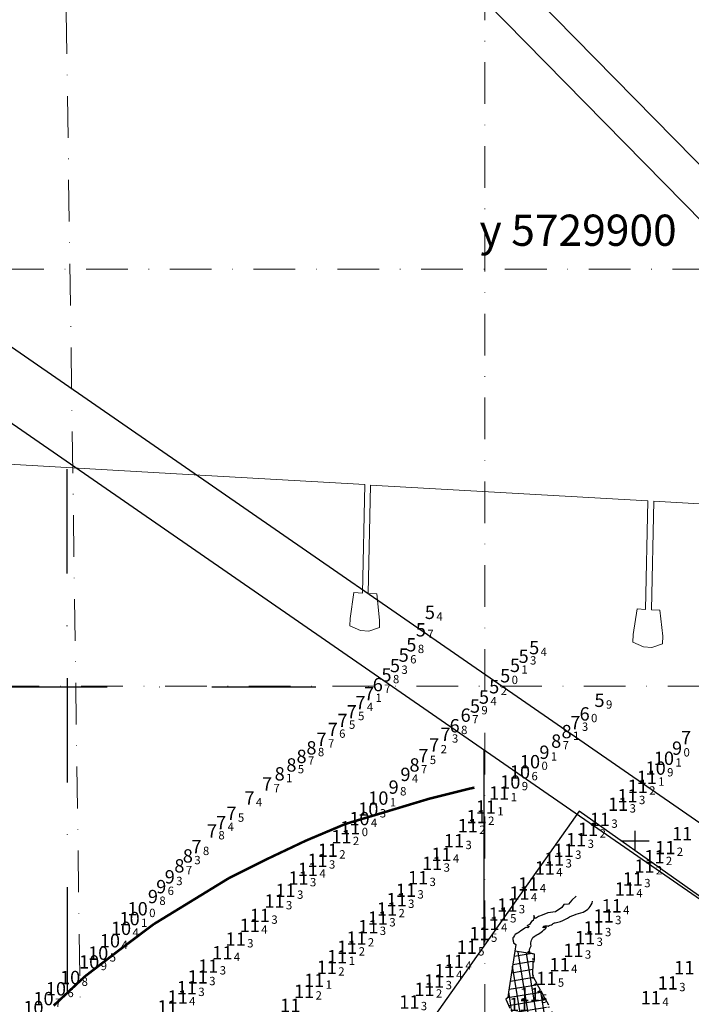
# Model space of a CAD drawing. Extents: x 5611775 to 5616215, y 5727618 to 5730624.
# Drawn here: x 5613188 to 5613350, y 5729724 to 5729960 of the extents above; entities that cross this region are included whole.
import ezdxf
from ezdxf.enums import TextEntityAlignment as Align

# ---------------------------------------------------------------- set-up
doc = ezdxf.new("R2010")
doc.units = 0
doc.header["$LTSCALE"] = 20
doc.linetypes.add('DASHDOT2', pattern=[0.5, 0.25, -0.125, 0, -0.125])
for name, color, linetype in [('DEPTHS_TEXT', 13, 'Continuous'), ('rotulo ci', 7, 'Continuous'), ('rotulo interior', 7, 'Continuous')]:
    doc.layers.add(name, color=color, linetype=linetype)
doc.styles.add('ISO', font='iso')
doc.styles.add('style1', font='arial.ttf', dxfattribs={"width": 1.1})

msp = doc.modelspace()

# ---------------------------------------------------------------- hatches: boundary and pattern name
at = {"layer": 'rotulo interior'}
h = msp.add_hatch(dxfattribs=at)
h.set_pattern_fill('ANSI37', scale=0.6, angle=-35.658, style=0)
h.set_pattern_definition([(9.3420114, (873783.5794, 4901191.5445), (-0.3092336532, 1.87973390344), []), (99.3420114, (873783.5794, 4901191.5445), (-1.87973390344, -0.3092336532), [])])
edge = h.paths.add_edge_path()
edge.add_line((5613326.25, 5729685.08), (5613326.44, 5729685.88))
edge.add_line((5613326.44, 5729685.88), (5613326.97, 5729687.03))
edge.add_arc((5613333.21, 5729684.16), 6.87, 142.0143, 155.3543, ccw=False)
edge.add_line((5613327.8, 5729688.39), (5613334.32, 5729696.75))
edge.add_line((5613334.32, 5729696.75), (5613334.48, 5729696.63))
edge.add_line((5613334.48, 5729696.63), (5613335.15, 5729697.49))
edge.add_line((5613335.15, 5729697.49), (5613331.83, 5729700.12))
edge.add_line((5613331.83, 5729700.12), (5613330.76, 5729700.98))
edge.add_line((5613330.76, 5729700.98), (5613328.65, 5729702.65))
edge.add_line((5613328.65, 5729702.65), (5613328.23, 5729702.08))
edge.add_line((5613328.23, 5729702.08), (5613328.27, 5729702.04))
edge.add_line((5613328.27, 5729702.04), (5613328.19, 5729701.89))
edge.add_line((5613328.19, 5729701.89), (5613328.16, 5729701.85))
edge.add_line((5613328.16, 5729701.85), (5613328.09, 5729701.87))
edge.add_line((5613328.09, 5729701.87), (5613328.05, 5729701.91))
edge.add_line((5613328.05, 5729701.91), (5613328.01, 5729701.97))
edge.add_line((5613328.01, 5729701.97), (5613328.04, 5729702.01))
edge.add_line((5613328.04, 5729702.01), (5613328.16, 5729702.14))
edge.add_line((5613328.16, 5729702.14), (5613328.2, 5729702.1))
edge.add_line((5613328.2, 5729702.1), (5613328.62, 5729702.68))
edge.add_line((5613328.62, 5729702.68), (5613327.19, 5729703.82))
edge.add_line((5613327.19, 5729703.82), (5613326.77, 5729703.24))
edge.add_line((5613326.77, 5729703.24), (5613326.81, 5729703.2))
edge.add_line((5613326.81, 5729703.2), (5613326.73, 5729703.05))
edge.add_line((5613326.73, 5729703.05), (5613326.7, 5729703.01))
edge.add_line((5613326.7, 5729703.01), (5613326.63, 5729703.04))
edge.add_line((5613326.63, 5729703.04), (5613326.58, 5729703.07))
edge.add_line((5613326.58, 5729703.07), (5613326.54, 5729703.14))
edge.add_line((5613326.54, 5729703.14), (5613326.57, 5729703.18))
edge.add_line((5613326.57, 5729703.18), (5613326.69, 5729703.3))
edge.add_line((5613326.69, 5729703.3), (5613326.74, 5729703.26))
edge.add_line((5613326.74, 5729703.26), (5613327.16, 5729703.84))
edge.add_line((5613327.16, 5729703.84), (5613326.25, 5729704.56))
edge.add_line((5613326.25, 5729704.56), (5613325.56, 5729705.11))
edge.add_line((5613325.56, 5729705.11), (5613324.87, 5729705.66))
edge.add_line((5613324.87, 5729705.66), (5613324.61, 5729705.87))
edge.add_line((5613324.61, 5729705.87), (5613322.73, 5729703.19))
edge.add_line((5613322.73, 5729703.19), (5613322.4, 5729703.42))
edge.add_line((5613322.4, 5729703.42), (5613324.28, 5729706.1))
edge.add_line((5613324.28, 5729706.1), (5613323.86, 5729706.44))
edge.add_line((5613323.86, 5729706.44), (5613323.63, 5729706.68))
edge.add_line((5613323.63, 5729706.68), (5613322.83, 5729707.57))
edge.add_line((5613322.83, 5729707.57), (5613322.27, 5729708.81))
edge.add_line((5613322.27, 5729708.81), (5613321.77, 5729708.68))
edge.add_line((5613321.77, 5729708.68), (5613321.72, 5729708.76))
edge.add_line((5613321.72, 5729708.76), (5613321.69, 5729708.89))
edge.add_line((5613321.69, 5729708.89), (5613321.7, 5729708.97))
edge.add_line((5613321.7, 5729708.97), (5613322.2, 5729709.1))
edge.add_line((5613322.2, 5729709.1), (5613322.13, 5729709.33))
edge.add_line((5613322.13, 5729709.33), (5613321.77, 5729709.22))
edge.add_line((5613321.77, 5729709.22), (5613321.69, 5729709.48))
edge.add_line((5613321.69, 5729709.48), (5613322.06, 5729709.6))
edge.add_line((5613322.06, 5729709.6), (5613322, 5729709.84))
edge.add_line((5613322, 5729709.84), (5613321.48, 5729709.7))
edge.add_line((5613321.48, 5729709.7), (5613321.4, 5729709.99))
edge.add_line((5613321.4, 5729709.99), (5613321.93, 5729710.13))
edge.add_line((5613321.93, 5729710.13), (5613321.89, 5729710.25))
edge.add_line((5613321.89, 5729710.25), (5613321.38, 5729710.12))
edge.add_line((5613321.38, 5729710.12), (5613321.33, 5729710.19))
edge.add_line((5613321.33, 5729710.19), (5613321.29, 5729710.33))
edge.add_line((5613321.29, 5729710.33), (5613321.3, 5729710.4))
edge.add_line((5613321.3, 5729710.4), (5613321.82, 5729710.54))
edge.add_line((5613321.82, 5729710.54), (5613321.79, 5729710.66))
edge.add_line((5613321.79, 5729710.66), (5613321.26, 5729710.52))
edge.add_line((5613321.26, 5729710.52), (5613321.19, 5729710.81))
edge.add_line((5613321.19, 5729710.81), (5613321.71, 5729710.94))
edge.add_line((5613321.71, 5729710.94), (5613321.65, 5729711.19))
edge.add_line((5613321.65, 5729711.19), (5613321.29, 5729711.08))
edge.add_line((5613321.29, 5729711.08), (5613321.21, 5729711.35))
edge.add_line((5613321.21, 5729711.35), (5613321.58, 5729711.46))
edge.add_line((5613321.58, 5729711.46), (5613321.52, 5729711.7))
edge.add_line((5613321.52, 5729711.7), (5613321.01, 5729711.57))
edge.add_line((5613321.01, 5729711.57), (5613320.95, 5729711.64))
edge.add_line((5613320.95, 5729711.64), (5613320.91, 5729711.77))
edge.add_line((5613320.91, 5729711.77), (5613320.93, 5729711.85))
edge.add_line((5613320.93, 5729711.85), (5613321.44, 5729711.98))
edge.add_line((5613321.44, 5729711.98), (5613320.8, 5729714.45))
edge.add_line((5613320.8, 5729714.45), (5613320.36, 5729714.91))
edge.add_line((5613320.36, 5729714.91), (5613320.07, 5729715.26))
edge.add_line((5613320.07, 5729715.26), (5613320.01, 5729715.37))
edge.add_line((5613320.01, 5729715.37), (5613319.89, 5729715.3))
edge.add_line((5613319.89, 5729715.3), (5613319.79, 5729715.52))
edge.add_line((5613319.79, 5729715.52), (5613319.71, 5729715.47))
edge.add_line((5613319.71, 5729715.47), (5613318.26, 5729718.14))
edge.add_line((5613318.26, 5729718.14), (5613318.06, 5729718.03))
edge.add_line((5613318.06, 5729718.03), (5613318.02, 5729718.04))
edge.add_line((5613318.02, 5729718.04), (5613317.92, 5729718.22))
edge.add_line((5613317.92, 5729718.22), (5613317.94, 5729718.26))
edge.add_line((5613317.94, 5729718.26), (5613318.13, 5729718.37))
edge.add_line((5613318.13, 5729718.37), (5613317.76, 5729719.06))
edge.add_line((5613317.76, 5729719.06), (5613317.58, 5729718.96))
edge.add_line((5613317.58, 5729718.96), (5613317.52, 5729718.97))
edge.add_line((5613317.52, 5729718.97), (5613317.25, 5729719.47))
edge.add_line((5613317.25, 5729719.47), (5613317.27, 5729719.53))
edge.add_line((5613317.27, 5729719.53), (5613317.45, 5729719.63))
edge.add_line((5613317.45, 5729719.63), (5613317.41, 5729719.7))
edge.add_line((5613317.41, 5729719.7), (5613317.44, 5729719.71))
edge.add_line((5613317.44, 5729719.71), (5613317.35, 5729719.88))
edge.add_line((5613317.35, 5729719.88), (5613317.33, 5729719.86))
edge.add_line((5613317.33, 5729719.86), (5613317.08, 5729720.32))
edge.add_line((5613317.08, 5729720.32), (5613316.89, 5729720.22))
edge.add_line((5613316.89, 5729720.22), (5613316.84, 5729720.23))
edge.add_line((5613316.84, 5729720.23), (5613316.75, 5729720.39))
edge.add_line((5613316.75, 5729720.39), (5613316.77, 5729720.44))
edge.add_line((5613316.77, 5729720.44), (5613316.96, 5729720.55))
edge.add_line((5613316.96, 5729720.55), (5613315.48, 5729723.28))
edge.add_line((5613315.48, 5729723.28), (5613314.88, 5729722.95))
edge.add_line((5613314.88, 5729722.95), (5613314.75, 5729723.19))
edge.add_line((5613314.75, 5729723.19), (5613315.35, 5729723.52))
edge.add_line((5613315.35, 5729723.52), (5613314.56, 5729724.97))
edge.add_line((5613314.56, 5729724.97), (5613313.96, 5729724.64))
edge.add_line((5613313.96, 5729724.64), (5613313.83, 5729724.88))
edge.add_line((5613313.83, 5729724.88), (5613314.43, 5729725.21))
edge.add_line((5613314.43, 5729725.21), (5613313.51, 5729726.9))
edge.add_line((5613313.51, 5729726.9), (5613312.91, 5729726.57))
edge.add_line((5613312.91, 5729726.57), (5613312.78, 5729726.81))
edge.add_line((5613312.78, 5729726.81), (5613313.38, 5729727.14))
edge.add_line((5613313.38, 5729727.14), (5613312.59, 5729728.59))
edge.add_line((5613312.59, 5729728.59), (5613311.99, 5729728.26))
edge.add_line((5613311.99, 5729728.26), (5613311.86, 5729728.5))
edge.add_line((5613311.86, 5729728.5), (5613312.46, 5729728.83))
edge.add_line((5613312.46, 5729728.83), (5613311.78, 5729730.08))
edge.add_line((5613311.78, 5729730.08), (5613311.62, 5729730.08))
edge.add_line((5613311.62, 5729730.08), (5613311.62, 5729730.02))
edge.add_line((5613311.62, 5729730.02), (5613311.48, 5729730.02))
edge.add_line((5613311.48, 5729730.02), (5613311.49, 5729730.22))
edge.add_line((5613311.49, 5729730.22), (5613311.63, 5729730.21))
edge.add_line((5613311.63, 5729730.21), (5613311.63, 5729730.15))
edge.add_line((5613311.63, 5729730.15), (5613311.75, 5729730.15))
edge.add_line((5613311.75, 5729730.15), (5613311.64, 5729730.34))
edge.add_line((5613311.64, 5729730.34), (5613311.65, 5729730.65))
edge.add_line((5613311.65, 5729730.65), (5613311.49, 5729730.65))
edge.add_line((5613311.49, 5729730.65), (5613311.59, 5729733.95))
edge.add_line((5613311.59, 5729733.95), (5613311.87, 5729733.94))
edge.add_line((5613311.87, 5729733.94), (5613311.89, 5729734.58))
edge.add_line((5613311.89, 5729734.58), (5613311.77, 5729734.59))
edge.add_line((5613311.77, 5729734.59), (5613311.77, 5729734.54))
edge.add_line((5613311.77, 5729734.54), (5613311.61, 5729734.52))
edge.add_line((5613311.61, 5729734.52), (5613311.57, 5729734.52))
edge.add_line((5613311.57, 5729734.52), (5613311.55, 5729734.58))
edge.add_line((5613311.55, 5729734.58), (5613311.55, 5729734.63))
edge.add_line((5613311.55, 5729734.63), (5613311.58, 5729734.7))
edge.add_line((5613311.58, 5729734.7), (5613311.62, 5729734.69))
edge.add_line((5613311.62, 5729734.69), (5613311.77, 5729734.67))
edge.add_line((5613311.77, 5729734.67), (5613311.77, 5729734.62))
edge.add_line((5613311.77, 5729734.62), (5613311.89, 5729734.62))
edge.add_line((5613311.89, 5729734.62), (5613311.92, 5729735.75))
edge.add_line((5613311.92, 5729735.75), (5613307.19, 5729736.46))
edge.add_line((5613307.19, 5729736.46), (5613305.72, 5729726.63))
edge.add_line((5613305.72, 5729726.63), (5613305.53, 5729725.34))
edge.add_line((5613305.53, 5729725.34), (5613305.42, 5729725.36))
edge.add_line((5613305.42, 5729725.36), (5613305.4, 5729725.25))
edge.add_line((5613305.4, 5729725.25), (5613305.33, 5729725.26))
edge.add_line((5613305.33, 5729725.26), (5613305.04, 5729725.01))
edge.add_line((5613305.04, 5729725.01), (5613305.99, 5729722.83))
edge.add_line((5613305.99, 5729722.83), (5613306.36, 5729722.99))
edge.add_line((5613306.36, 5729722.99), (5613306.47, 5729722.74))
edge.add_line((5613306.47, 5729722.74), (5613306.09, 5729722.58))
edge.add_line((5613306.09, 5729722.58), (5613306.64, 5729721.32))
edge.add_line((5613306.64, 5729721.32), (5613307.02, 5729721.48))
edge.add_line((5613307.02, 5729721.48), (5613307.13, 5729721.23))
edge.add_line((5613307.13, 5729721.23), (5613306.75, 5729721.06))
edge.add_line((5613306.75, 5729721.06), (5613307.3, 5729719.8))
edge.add_line((5613307.3, 5729719.8), (5613307.6, 5729719.93))
edge.add_line((5613307.6, 5729719.93), (5613307.93, 5729719.18))
edge.add_line((5613307.93, 5729719.18), (5613307.63, 5729719.05))
edge.add_line((5613307.63, 5729719.05), (5613307.79, 5729718.74))
edge.add_line((5613307.79, 5729718.74), (5613308.43, 5729717.89))
edge.add_line((5613308.43, 5729717.89), (5613308.83, 5729718.19))
edge.add_line((5613308.83, 5729718.19), (5613308.99, 5729717.97))
edge.add_line((5613308.99, 5729717.97), (5613308.6, 5729717.67))
edge.add_line((5613308.6, 5729717.67), (5613309.06, 5729717.05))
edge.add_line((5613309.06, 5729717.05), (5613309.46, 5729717.35))
edge.add_line((5613309.46, 5729717.35), (5613309.62, 5729717.13))
edge.add_line((5613309.62, 5729717.13), (5613309.23, 5729716.83))
edge.add_line((5613309.23, 5729716.83), (5613309.69, 5729716.22))
edge.add_line((5613309.69, 5729716.22), (5613310.08, 5729716.52))
edge.add_line((5613310.08, 5729716.52), (5613310.25, 5729716.3))
edge.add_line((5613310.25, 5729716.3), (5613309.85, 5729716))
edge.add_line((5613309.85, 5729716), (5613312.5, 5729712.49))
edge.add_line((5613312.5, 5729712.49), (5613312.64, 5729712.59))
edge.add_line((5613312.64, 5729712.59), (5613312.93, 5729712.19))
edge.add_line((5613312.93, 5729712.19), (5613312.88, 5729712.15))
edge.add_line((5613312.88, 5729712.15), (5613313.04, 5729711.93))
edge.add_line((5613313.04, 5729711.93), (5613313.1, 5729711.98))
edge.add_line((5613313.1, 5729711.98), (5613313.23, 5729711.8))
edge.add_line((5613313.23, 5729711.8), (5613313.18, 5729711.76))
edge.add_line((5613313.18, 5729711.76), (5613315.1, 5729709.21))
edge.add_line((5613315.1, 5729709.21), (5613316.13, 5729707.62))
edge.add_line((5613316.13, 5729707.62), (5613316.94, 5729704.56))
edge.add_line((5613316.94, 5729704.56), (5613317.16, 5729702.18))
edge.add_line((5613317.16, 5729702.18), (5613318.04, 5729696.46))
edge.add_line((5613318.04, 5729696.46), (5613318.31, 5729696.5))
edge.add_line((5613318.31, 5729696.5), (5613319.72, 5729687.38))
edge.add_line((5613319.72, 5729687.38), (5613320.21, 5729685.1))
edge.add_line((5613320.21, 5729685.1), (5613320.42, 5729684.43))
edge.add_line((5613320.42, 5729684.43), (5613326.25, 5729685.08))

# ---------------------------------------------------------------- linework, layer by layer
at = {"layer": 'rotulo ci', "color": 7}
msp.add_line((5613157.75, 5730122.04), (5613892.31, 5729375.34), dxfattribs=at)
at = {"layer": 'rotulo ci', "color": 251, "linetype": 'DASHDOT2', "lineweight": 0, "ltscale": 2}
for p, q in [((5613209.06, 5729288.38), (5613198.1, 5730068.04)), ((5613300, 5729195.94), (5613300, 5729964.45)), ((5613003.34, 5729900), (5613363.4, 5729900)), ((5612901.69, 5729800), (5613461.78, 5729800))]:
    msp.add_line(p, q, dxfattribs=at)
at = {"layer": 'rotulo ci', "color": 7}
msp.add_lwpolyline([(5613186.32, 5730080.01), (5613879.43, 5729375.44), (5613470.72, 5728973.48), (5612777.64, 5729677.97)], close=True, dxfattribs=at)
at = {"layer": 'rotulo ci', "color": 251, "lineweight": 0}
for points in [[(5613422.79, 5729839.63), (5613340.52, 5729844.36), (5613339.97, 5729818.35), (5613342.02, 5729818.23), (5613342.68, 5729811.98), (5613342.64, 5729810.18), (5613340.08, 5729809.33), (5613338.08, 5729809.44), (5613335.55, 5729810.59), (5613335.59, 5729812.39), (5613336.52, 5729818.54), (5613338.57, 5729818.43), (5613339.12, 5729844.44), (5613272.59, 5729848.26), (5613272.04, 5729822.25), (5613274.08, 5729822.14), (5613274.75, 5729815.89), (5613274.71, 5729814.09), (5613272.14, 5729813.23), (5613270.15, 5729813.35), (5613267.62, 5729814.49), (5613267.66, 5729816.29), (5613268.59, 5729822.45), (5613270.64, 5729822.33), (5613271.19, 5729848.35), (5613228.86, 5729850.78), (5613196.89, 5729852.62), (5613164.92, 5729854.46)], [(5613164.92, 5729854.46), (5613196.89, 5729852.62), (5613228.86, 5729850.78), (5613271.19, 5729848.35), (5613270.64, 5729822.33), (5613268.59, 5729822.45), (5613267.66, 5729816.29), (5613267.62, 5729814.49), (5613270.15, 5729813.35), (5613272.14, 5729813.23), (5613274.71, 5729814.09), (5613274.75, 5729815.89), (5613274.08, 5729822.14), (5613272.04, 5729822.25), (5613272.59, 5729848.26), (5613339.12, 5729844.44), (5613338.57, 5729818.43), (5613336.52, 5729818.54), (5613335.59, 5729812.39), (5613335.55, 5729810.59), (5613338.08, 5729809.44), (5613340.08, 5729809.33), (5613342.64, 5729810.18), (5613342.68, 5729811.98), (5613342.02, 5729818.23), (5613339.97, 5729818.35), (5613340.52, 5729844.36), (5613422.79, 5729839.63), (5613340.52, 5729844.36), (5613339.97, 5729818.35), (5613342.02, 5729818.23), (5613342.68, 5729811.98), (5613342.64, 5729810.18), (5613340.08, 5729809.33), (5613338.08, 5729809.44), (5613335.55, 5729810.59), (5613335.59, 5729812.39), (5613336.52, 5729818.54), (5613338.57, 5729818.43), (5613339.12, 5729844.44), (5613272.59, 5729848.26), (5613272.04, 5729822.25), (5613274.08, 5729822.14), (5613274.75, 5729815.89), (5613274.71, 5729814.09), (5613272.14, 5729813.23), (5613270.15, 5729813.35), (5613267.62, 5729814.49), (5613267.66, 5729816.29), (5613268.59, 5729822.45), (5613270.64, 5729822.33), (5613271.19, 5729848.35), (5613228.86, 5729850.78), (5613196.89, 5729852.62), (5613164.92, 5729854.46)]]:
    msp.add_lwpolyline(points, dxfattribs=at)
at = {"layer": 'rotulo interior'}
msp.add_line((5612112.67, 5730623.54), (5613420.79, 5729719.41), dxfattribs=at)
at = {"layer": 'rotulo interior', "color": 7}
msp.add_line((5612112.84, 5730623.41), (5613420.83, 5729719.39), dxfattribs=at)
at = {"layer": 'rotulo interior', "color": 253, "linetype": 'DASHDOT2', "ltscale": 5}
for p, q in [((5613199.96, 5729426.25), (5613199.83, 5729853.9)), ((5612382.78, 5729799.63), (5613277.97, 5729799.89))]:
    msp.add_line(p, q, dxfattribs=at)
at = {"layer": 'rotulo interior', "color": 253, "linetype": 'DASHDOT2', "ltscale": 60}
msp.add_line((5613299.86, 5729737.89), (5613299.85, 5729784.77), dxfattribs=at)
at = {"layer": 'rotulo interior', "color": 250, "linetype": 'DASHDOT2', "ltscale": 15}
for p, q in [((5613336.06, 5729760.57), (5613336.06, 5729765.33)), ((5613332.66, 5729762.98), (5613339.46, 5729762.98))]:
    msp.add_line(p, q, dxfattribs=at)
at = {"layer": 'rotulo interior', "color": 7}
msp.add_lwpolyline([(5612128.99, 5730594.02), (5613399.96, 5729715.58), (5613079.25, 5729251.63), (5611808.35, 5730130.18)], dxfattribs=at)
at = {"layer": 'rotulo interior', "color": 8, "linetype": 'Continuous', "const_width": 0.6}
for points in [[(5613286.52, 5729773), (5613296.52, 5729775.5)], [(5613286.52, 5729773), (5613296.52, 5729775.5)], [(5613276.53, 5729769.99), (5613286.52, 5729773)], [(5613276.53, 5729769.99), (5613286.52, 5729773)], [(5613266.53, 5729766.98), (5613276.53, 5729769.99)], [(5613266.53, 5729766.98), (5613276.53, 5729769.99)], [(5613257.03, 5729762.97), (5613266.53, 5729766.98)], [(5613257.03, 5729762.97), (5613266.53, 5729766.98)], [(5613247.54, 5729758.47), (5613257.03, 5729762.97)], [(5613247.54, 5729758.47), (5613257.03, 5729762.97)], [(5613238.54, 5729753.96), (5613247.54, 5729758.47)], [(5613238.54, 5729753.96), (5613247.54, 5729758.47)], [(5613229.54, 5729748.45), (5613238.54, 5729753.96)], [(5613229.54, 5729748.45), (5613238.54, 5729753.96)], [(5613220.55, 5729742.95), (5613229.54, 5729748.45)], [(5613220.55, 5729742.95), (5613229.54, 5729748.45)], [(5613212.55, 5729736.94), (5613220.55, 5729742.95)], [(5613212.55, 5729736.94), (5613220.55, 5729742.95)], [(5613204.06, 5729730.44), (5613212.55, 5729736.94)], [(5613204.06, 5729730.44), (5613212.55, 5729736.94)]]:
    msp.add_lwpolyline(points, dxfattribs=at)
at = {"layer": 'rotulo interior', "color": 7, "linetype": 'Continuous', "const_width": 0.6}
for points in [[(5613296.52, 5729775.5), (5613297.51, 5729775.7)], [(5613296.52, 5729775.5), (5613297.51, 5729775.7)], [(5613196.56, 5729723.43), (5613204.06, 5729730.44)], [(5613196.56, 5729723.43), (5613204.06, 5729730.44)]]:
    msp.add_lwpolyline(points, dxfattribs=at)
at = {"layer": 'rotulo interior', "color": 253}
msp.add_lwpolyline([(5613398.66, 5729716.37), (5613322.6, 5729770.08), (5613267.59, 5729692.18), (5613343.66, 5729638.47)], close=True, dxfattribs=at)
at = {"layer": 'rotulo interior', "color": 251}
for points in [[(5613321.94, 5729749.65), (5613320.86, 5729748.74), (5613320.1, 5729747.79), (5613318.96, 5729747.67), (5613318.45, 5729746.99), (5613316.94, 5729745.95), (5613315.09, 5729745.71), (5613313.75, 5729745.15), (5613312.89, 5729744.84), (5613312.19, 5729744.34), (5613311.96, 5729744.67), (5613311.74, 5729745.05), (5613311.75, 5729744.45), (5613311.57, 5729743.88), (5613311.23, 5729743.6), (5613310.69, 5729742.86), (5613310.08, 5729742.55), (5613310.62, 5729742.44), (5613310.33, 5729742.11), (5613309.75, 5729742.2), (5613309.58, 5729742.01), (5613309.03, 5729741.61), (5613308.66, 5729741.36), (5613308.24, 5729741.08), (5613308.04, 5729740.85), (5613307.7, 5729740.72), (5613307.31, 5729740.5), (5613307.19, 5729740.42), (5613307.15, 5729740.23), (5613306.91, 5729739.84), (5613306.75, 5729739.66), (5613306.7, 5729739.31), (5613306.77, 5729739.06), (5613306.78, 5729739), (5613306.79, 5729738.94), (5613306.8, 5729738.88), (5613306.81, 5729738.83), (5613306.83, 5729738.78), (5613306.84, 5729738.74), (5613306.85, 5729738.69), (5613306.86, 5729738.65), (5613306.87, 5729738.62), (5613306.91, 5729738.52), (5613307.43, 5729738.1), (5613307.19, 5729736.46)], [(5613315.35, 5729723.52), (5613314.56, 5729724.97), (5613313.96, 5729724.64), (5613313.83, 5729724.88), (5613314.43, 5729725.21), (5613313.51, 5729726.9), (5613312.91, 5729726.57), (5613312.78, 5729726.81), (5613313.38, 5729727.14), (5613312.59, 5729728.59), (5613311.99, 5729728.26), (5613311.86, 5729728.5), (5613312.46, 5729728.83), (5613311.78, 5729730.08), (5613311.62, 5729730.08), (5613311.62, 5729730.02), (5613311.48, 5729730.02), (5613311.49, 5729730.22), (5613311.63, 5729730.21), (5613311.63, 5729730.15), (5613311.75, 5729730.15), (5613311.64, 5729730.34), (5613311.65, 5729730.65), (5613311.49, 5729730.65), (5613311.59, 5729733.95), (5613311.87, 5729733.94), (5613311.89, 5729734.58), (5613311.77, 5729734.59), (5613311.77, 5729734.54), (5613311.61, 5729734.52), (5613311.57, 5729734.52), (5613311.55, 5729734.58), (5613311.55, 5729734.63), (5613311.58, 5729734.7), (5613311.62, 5729734.69), (5613311.77, 5729734.67), (5613311.77, 5729734.62), (5613311.89, 5729734.62), (5613311.92, 5729735.75), (5613307.19, 5729736.46), (5613305.72, 5729726.63), (5613305.53, 5729725.34), (5613305.42, 5729725.36), (5613305.4, 5729725.25), (5613305.33, 5729725.26), (5613305.04, 5729725.01), (5613305.99, 5729722.83)]]:
    msp.add_lwpolyline(points, dxfattribs=at)
msp.add_lwpolyline([(5613311.92, 5729735.75), (5613310.38, 5729736.18), (5613310.47, 5729736.49), (5613310.8, 5729736.4, -0.272), (5613311.15, 5729737.77, -0.364), (5613312.11, 5729740.18, 0.069), (5613314.81, 5729742.15, 0.051), (5613313.95, 5729742.1), (5613314.22, 5729742.52, -0.052), (5613315.17, 5729742.51, -0.15), (5613315.66, 5729742.7, 0.183), (5613316.24, 5729742.97, -0.158), (5613316.88, 5729743.3, 0.087), (5613319.32, 5729744.16, -0.065), (5613323.56, 5729745.87, 0.246), (5613325.87, 5729748.47)], format="xyb", dxfattribs=at)

# ---------------------------------------------------------------- texts
at = {"layer": 'DEPTHS_TEXT', "color": 10, "linetype": 'Continuous', "lineweight": 0, "style": 'ISO', "oblique": 15}
for s, p in [('5', (5613288.04, 5729817.73)), ('5', (5613285.88, 5729813.55)), ('5', (5613283.59, 5729809.96)), ('5', (5613313.06, 5729809.27)), ('5', (5613281.75, 5729807.48)), ('5', (5613310.53, 5729807.21)), ('5', (5613279.66, 5729804.98)), ('5', (5613308.45, 5729805.02)), ('5', (5613277.62, 5729802.72)), ('5', (5613306.1, 5729802.53)), ('5', (5613303.47, 5729799.9)), ('5', (5613301.01, 5729797.42)), ('5', (5613298.85, 5729795.27)), ('5', (5613328.73, 5729796.64)), ('6', (5613325.16, 5729793.38))]:
    msp.add_text(s, height=3.2, dxfattribs=at).set_placement(p, align=Align.MIDDLE_RIGHT)
for s, p in [('4', (5613288.38, 5729817.73)), ('7', (5613286.21, 5729813.55)), ('8', (5613283.93, 5729809.96)), ('4', (5613313.39, 5729809.27)), ('6', (5613282.09, 5729807.48)), ('3', (5613310.86, 5729807.21)), ('3', (5613280, 5729804.98)), ('1', (5613308.79, 5729805.02)), ('8', (5613277.96, 5729802.72)), ('0', (5613306.43, 5729802.53)), ('2', (5613303.81, 5729799.9)), ('4', (5613301.35, 5729797.42)), ('9', (5613329.07, 5729796.64)), ('9', (5613299.18, 5729795.27)), ('0', (5613325.49, 5729793.38))]:
    msp.add_text(s, height=2, dxfattribs=at).set_placement(p, align=Align.TOP_LEFT)
at = {"layer": 'DEPTHS_TEXT', "color": 27, "linetype": 'Continuous', "lineweight": 0, "style": 'ISO', "oblique": 15}
for s, p in [('6', (5613275.54, 5729800.41)), ('7', (5613273.46, 5729798.25)), ('7', (5613271.38, 5729796.06)), ('7', (5613269.27, 5729793.88)), ('6', (5613296.61, 5729793.08)), ('7', (5613267.08, 5729791.8)), ('6', (5613293.97, 5729790.54)), ('7', (5613322.95, 5729791.31)), ('7', (5613264.72, 5729789.65)), ('7', (5613291.78, 5729788.49)), ('7', (5613262.05, 5729787.31)), ('7', (5613289.06, 5729785.93)), ('7', (5613349.48, 5729787.68)), ('7', (5613286.47, 5729783.35)), ('7', (5613248.98, 5729776.61)), ('7', (5613244.75, 5729773.2)), ('7', (5613240.42, 5729769.52)), ('7', (5613237.97, 5729767.33)), ('7', (5613235.76, 5729765.29)), ('7', (5613232.04, 5729761.53))]:
    msp.add_text(s, height=3.2, dxfattribs=at).set_placement(p, align=Align.MIDDLE_RIGHT)
for s, p in [('7', (5613275.88, 5729800.41)), ('1', (5613273.79, 5729798.25)), ('4', (5613271.71, 5729796.06)), ('5', (5613267.41, 5729791.8)), ('5', (5613269.6, 5729793.88)), ('7', (5613296.95, 5729793.08)), ('6', (5613265.05, 5729789.65)), ('8', (5613294.31, 5729790.54)), ('3', (5613323.29, 5729791.31)), ('7', (5613262.38, 5729787.31)), ('3', (5613292.12, 5729788.49)), ('2', (5613289.4, 5729785.93)), ('5', (5613286.8, 5729783.35)), ('7', (5613249.31, 5729776.61)), ('4', (5613245.08, 5729773.2)), ('5', (5613240.76, 5729769.52)), ('4', (5613238.3, 5729767.33)), ('8', (5613236.09, 5729765.29)), ('8', (5613232.37, 5729761.53))]:
    msp.add_text(s, height=2, dxfattribs=at).set_placement(p, align=Align.TOP_LEFT)
at = {"layer": 'DEPTHS_TEXT', "color": 5, "linetype": 'Continuous', "lineweight": 0, "style": 'ISO', "oblique": 15}
for s, p in [('8', (5613320.83, 5729789.14)), ('8', (5613318.34, 5729786.86)), ('8', (5613257.25, 5729783.19)), ('8', (5613259.62, 5729785.24)), ('9', (5613347.33, 5729785.17)), ('8', (5613254.81, 5729781.14)), ('8', (5613284.35, 5729781.14)), ('8', (5613252, 5729779.01)), ('8', (5613229.97, 5729759.33)), ('8', (5613227.94, 5729756.95))]:
    msp.add_text(s, height=3.2, dxfattribs=at).set_placement(p, align=Align.MIDDLE_RIGHT)
for s, p in [('1', (5613321.16, 5729789.14)), ('8', (5613259.96, 5729785.24)), ('7', (5613318.67, 5729786.86)), ('0', (5613347.67, 5729785.17)), ('7', (5613257.58, 5729783.19)), ('5', (5613255.14, 5729781.14)), ('7', (5613284.69, 5729781.14)), ('1', (5613252.33, 5729779.01)), ('3', (5613230.31, 5729759.33)), ('7', (5613228.28, 5729756.95))]:
    msp.add_text(s, height=2, dxfattribs=at).set_placement(p, align=Align.TOP_LEFT)
at = {"layer": 'DEPTHS_TEXT', "color": 3, "linetype": 'Continuous', "lineweight": 0, "style": 'ISO', "oblique": 15}
for p in [(5613315.51, 5729784.18), (5613282.17, 5729778.88), (5613279.34, 5729775.83), (5613225.63, 5729754.32), (5613223.58, 5729751.96), (5613221.59, 5729749.59)]:
    msp.add_text('9', height=3.2, dxfattribs=at).set_placement(p, align=Align.MIDDLE_RIGHT)
at = {"layer": 'DEPTHS_TEXT', "color": 4, "linetype": 'Continuous', "lineweight": 0, "style": 'ISO', "oblique": 15}
for s, p in [('10', (5613313.26, 5729781.92)), ('10', (5613345.39, 5729782.74)), ('10', (5613310.86, 5729779.46)), ('10', (5613343.41, 5729780.39)), ('10', (5613308.53, 5729777.07)), ('10', (5613276.88, 5729773.19)), ('10', (5613274.47, 5729770.55)), ('10', (5613272.34, 5729768.28)), ('11', (5613270.14, 5729766.07)), ('10', (5613219.14, 5729746.66)), ('10', (5613217.21, 5729744.31)), ('10', (5613215.15, 5729741.97)), ('10', (5613212.49, 5729738.98)), ('10', (5613209.67, 5729736.01)), ('10', (5613207.5, 5729733.93)), ('10', (5613202.93, 5729730.17)), ('10', (5613199.53, 5729727.47)), ('10', (5613196.55, 5729725.12)), ('10', (5613194.13, 5729722.97))]:
    msp.add_text(s, height=3.2, dxfattribs=at).set_placement(p, align=Align.MIDDLE_RIGHT)
at = {"layer": 'DEPTHS_TEXT', "color": 3, "linetype": 'Continuous', "lineweight": 0, "style": 'ISO', "oblique": 15}
for s, p in [('1', (5613315.84, 5729784.18)), ('4', (5613282.51, 5729778.88)), ('8', (5613279.68, 5729775.83)), ('3', (5613225.97, 5729754.32)), ('6', (5613223.91, 5729751.96)), ('8', (5613221.92, 5729749.59))]:
    msp.add_text(s, height=2, dxfattribs=at).set_placement(p, align=Align.TOP_LEFT)
at = {"layer": 'DEPTHS_TEXT', "color": 4, "linetype": 'Continuous', "lineweight": 0, "style": 'ISO', "oblique": 15}
for s, p in [('1', (5613345.73, 5729782.74)), ('0', (5613313.6, 5729781.92)), ('9', (5613343.74, 5729780.39)), ('6', (5613311.19, 5729779.46)), ('9', (5613308.87, 5729777.07)), ('1', (5613277.22, 5729773.19)), ('3', (5613274.8, 5729770.55)), ('4', (5613272.67, 5729768.28)), ('0', (5613270.47, 5729766.07)), ('0', (5613219.48, 5729746.66)), ('1', (5613217.54, 5729744.31)), ('4', (5613215.48, 5729741.97)), ('4', (5613212.83, 5729738.98)), ('5', (5613210.01, 5729736.01)), ('9', (5613207.84, 5729733.93)), ('8', (5613203.27, 5729730.17)), ('6', (5613199.87, 5729727.47)), ('7', (5613196.88, 5729725.12))]:
    msp.add_text(s, height=2, dxfattribs=at).set_placement(p, align=Align.TOP_LEFT)
at = {"layer": 'DEPTHS_TEXT', "color": 1, "linetype": 'Continuous', "lineweight": 0, "style": 'ISO', "oblique": 15}
for p in [(5613339.1, 5729776.02), (5613341.28, 5729778.16), (5613305.88, 5729774.42), (5613336.64, 5729773.75), (5613334.4, 5729771.73), (5613302.66, 5729771.04), (5613298.32, 5729766.6), (5613300.45, 5729768.77), (5613330.02, 5729768.07), (5613327.19, 5729765.72), (5613349.75, 5729764.65), (5613268.01, 5729763.93), (5613295.02, 5729762.96), (5613324.34, 5729763.24), (5613264.74, 5729760.7), (5613292.01, 5729759.72), (5613321.34, 5729760.63), (5613345.72, 5729761.34), (5613262.27, 5729758.28), (5613289.79, 5729757.54), (5613319.04, 5729758.56), (5613343.1, 5729759.13), (5613259.98, 5729756.11), (5613316.81, 5729756.45), (5613340.73, 5729756.89), (5613257.71, 5729754.03), (5613286.4, 5729754.11), (5613312.86, 5729752.63), (5613337.91, 5729753.81), (5613254.62, 5729751.04), (5613283.51, 5729751.11), (5613310.72, 5729750.42), (5613336.01, 5729751.41), (5613251.95, 5729748.51), (5613281.26, 5729748.86), (5613278.96, 5729746.62), (5613305.75, 5729745.37), (5613307.82, 5729747.57), (5613332.86, 5729747.36), (5613248.46, 5729745.06), (5613276.76, 5729744.42), (5613303.55, 5729743.18), (5613330.94, 5729744.96), (5613246.02, 5729742.69), (5613274.46, 5729742.37), (5613301.15, 5729740.72), (5613328.49, 5729742.07), (5613242.65, 5729739.39), (5613271.62, 5729739.61), (5613326.47, 5729739.74), (5613239.45, 5729736.1), (5613269.41, 5729737.44), (5613298.08, 5729737.45), (5613323.67, 5729736.69), (5613266.99, 5729735.17), (5613294.99, 5729734.03), (5613236.07, 5729732.9), (5613264.5, 5729732.63), (5613292.78, 5729731.81), (5613320.37, 5729733.28), (5613350.28, 5729732.56), (5613233.55, 5729730.33), (5613261.48, 5729729.48), (5613290.27, 5729729.36), (5613317.18, 5729729.96), (5613346.3, 5729728.89), (5613230.94, 5729727.73), (5613259.06, 5729726.88), (5613287.94, 5729727.35), (5613228.73, 5729725.51), (5613284.32, 5729724.33), (5613313.17, 5729726.1), (5613342.26, 5729725.35), (5613226.3, 5729723.14), (5613255.76, 5729723.52), (5613310.68, 5729723.73)]:
    msp.add_text('11', height=3.2, dxfattribs=at).set_placement(p, align=Align.MIDDLE_RIGHT)
for s, p in [('1', (5613341.61, 5729778.16)), ('2', (5613339.44, 5729776.02)), ('1', (5613306.22, 5729774.42)), ('3', (5613336.98, 5729773.75)), ('1', (5613302.99, 5729771.04)), ('3', (5613334.73, 5729771.73)), ('2', (5613300.79, 5729768.77)), ('2', (5613298.66, 5729766.6)), ('3', (5613330.36, 5729768.07)), ('2', (5613268.35, 5729763.93)), ('2', (5613327.53, 5729765.72)), ('3', (5613295.36, 5729762.96)), ('3', (5613324.67, 5729763.24)), ('2', (5613346.06, 5729761.34)), ('2', (5613265.08, 5729760.7)), ('4', (5613292.35, 5729759.72)), ('3', (5613321.67, 5729760.63)), ('2', (5613343.44, 5729759.13)), ('3', (5613262.61, 5729758.28)), ('3', (5613290.12, 5729757.54)), ('4', (5613317.14, 5729756.45)), ('3', (5613319.37, 5729758.56)), ('2', (5613341.06, 5729756.89)), ('3', (5613258.05, 5729754.03)), ('4', (5613260.32, 5729756.11)), ('3', (5613286.74, 5729754.11)), ('4', (5613313.2, 5729752.63)), ('3', (5613338.25, 5729753.81)), ('3', (5613254.96, 5729751.04)), ('3', (5613283.84, 5729751.11)), ('4', (5613311.06, 5729750.42)), ('4', (5613336.34, 5729751.41)), ('3', (5613252.29, 5729748.51)), ('3', (5613281.6, 5729748.86)), ('3', (5613308.16, 5729747.57)), ('4', (5613333.2, 5729747.36)), ('3', (5613248.79, 5729745.06)), ('2', (5613279.3, 5729746.62)), ('5', (5613306.08, 5729745.37)), ('3', (5613331.27, 5729744.96)), ('4', (5613246.36, 5729742.69)), ('3', (5613274.8, 5729742.37)), ('3', (5613277.09, 5729744.42)), ('4', (5613303.88, 5729743.18)), ('5', (5613301.48, 5729740.72)), ('3', (5613328.83, 5729742.07)), ('3', (5613242.99, 5729739.39)), ('2', (5613269.75, 5729737.44)), ('2', (5613271.95, 5729739.61)), ('5', (5613298.41, 5729737.45)), ('3', (5613326.81, 5729739.74)), ('4', (5613239.78, 5729736.1)), ('1', (5613267.33, 5729735.17)), ('3', (5613324.01, 5729736.69)), ('3', (5613236.4, 5729732.9)), ('4', (5613295.32, 5729734.03)), ('4', (5613320.71, 5729733.28)), ('3', (5613233.88, 5729730.33)), ('2', (5613264.84, 5729732.63)), ('4', (5613293.11, 5729731.81)), ('1', (5613261.81, 5729729.48)), ('3', (5613290.6, 5729729.36)), ('5', (5613317.52, 5729729.96)), ('3', (5613346.64, 5729728.89)), ('3', (5613231.27, 5729727.73)), ('2', (5613259.4, 5729726.88)), ('2', (5613288.27, 5729727.35)), ('5', (5613313.51, 5729726.1)), ('4', (5613229.07, 5729725.51)), ('3', (5613284.65, 5729724.33)), ('4', (5613342.59, 5729725.35))]:
    msp.add_text(s, height=2, dxfattribs=at).set_placement(p, align=Align.TOP_LEFT)
at = {"layer": 'rotulo ci', "color": 251, "linetype": 'DASHDOT2', "lineweight": 0, "ltscale": 0.5, "style": 'style1'}
msp.add_text('y 5729900', height=7.487, dxfattribs=at).set_placement((5613298.74, 5729905.61))

doc.saveas('drawing.dxf')
